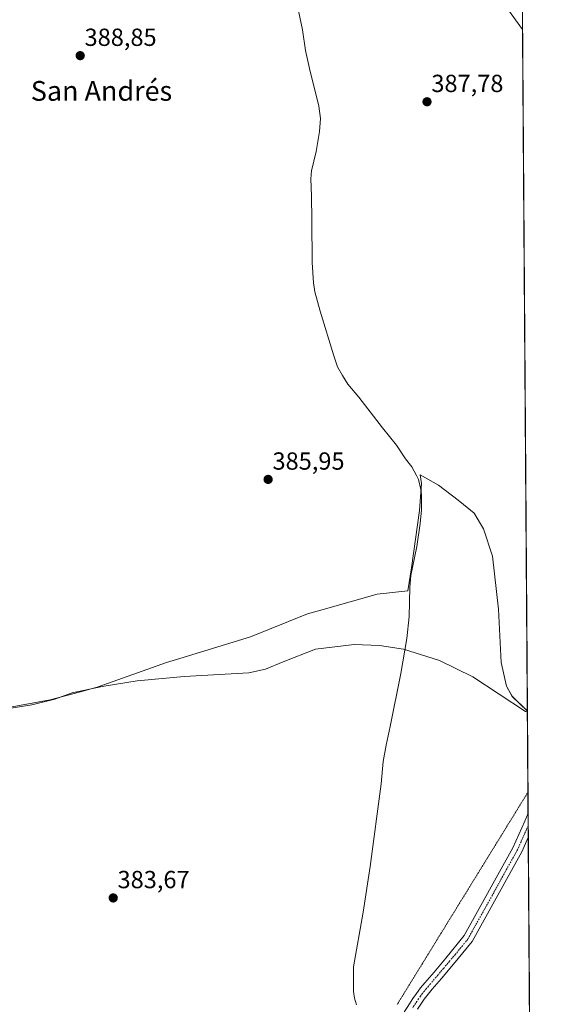
# Model space of a CAD drawing. Units: metres. Extents: x 547082 to 549657, y 4703156 to 4705477.
# Drawn here: x 549443 to 549657, y 4704299 to 4704697 of the extents above; entities that cross this region are included whole.
import ezdxf
from ezdxf.enums import TextEntityAlignment as Align

# ---------------------------------------------------------------- set-up
doc = ezdxf.new("R2010")
doc.units = ezdxf.units.M
doc.header["$MEASUREMENT"] = 0
doc.linetypes.add('TRAZO_Y_PUNTO', pattern=[1, 0.5, -0.25, 0, -0.25])
doc.linetypes.add('TRAZOS2', pattern=[0.375, 0.25, -0.125])
for name, color, linetype, lineweight in [('Carátula', 7, 'Continuous', 5), ('Comarca CxS', 133, 'Continuous', 0), ('Comunidad Autónoma CxS', 142, 'Continuous', 0), ('Corriente natural lineal', 142, 'Continuous', 13), ('Cultivos herbáceos CxS', 92, 'Continuous', 0), ('Curva de nivel normal', 36, 'Continuous', 0), ('Espacio natural protegido', 2, 'Continuous', 13), ('Espacio natural protegido CxS', 2, 'Continuous', 0), ('Municipio CxS', 142, 'Continuous', 0), ('Pista no pavimentada', 254, 'Continuous', 13), ('Pista no pavimentada Cxs', 254, 'Continuous', 0), ('Pista pavimentada eje', 135, 'TRAZO_Y_PUNTO', 0), ('Provincia CxS', 1, 'Continuous', 0), ('Punto de cota en terreno', 7, 'Continuous', 0), ('Rótulo de punto de cota en terreno', 19, 'Continuous', 0), ('Texto cartográfico', 19, 'Continuous', 0), ('Vía pecuaria eje', 92, 'TRAZOS2', 0)]:
    doc.layers.add(name, color=color, linetype=linetype, lineweight=lineweight)
doc.styles.add('Arial', font='txt', dxfattribs={"height": 0.2})

# ---------------------------------------------------------------- blocks, each defined once
blk = doc.blocks.new('*U155')
at = {"layer": 'Cultivos herbáceos CxS', "color": 92, "linetype": 'Continuous', "lineweight": 0}
blk.add_polyline3d([(549646.2, 4704718.53, 392.42), (549650.3, 4704139.61, 381.65)], dxfattribs=at)
blk = doc.blocks.new('*U160')
at = {"layer": 'Espacio natural protegido', "color": 2, "linetype": 'Continuous', "lineweight": 13}
blk.add_polyline3d([(549436.97, 4704418.49, 384.83), (549455.25, 4704421.85, 385.08), (549469.03, 4704425.51, 384.94), (549474.67, 4704427, 384.96), (549502.33, 4704436.88, 385.33), (549507.68, 4704438.52, 385.24), (549536.34, 4704447.29, 385.55), (549559.43, 4704456.64, 385.61), (549565.71, 4704458.42, 385.52), (549587.61, 4704464.61, 385.68), (549599.92, 4704465.9, 385.55), (549601.42, 4704475.21, 385.84), (549604.64, 4704498.48, 385.98), (549605.5, 4704509.29, 386.24), (549604.94, 4704512.92, 386.32), (549612.36, 4704508.67, 386.14), (549620.26, 4704502.6, 385.95), (549626.75, 4704497.41, 385.88), (549630.59, 4704491.07, 385.82), (549634.18, 4704479.89, 385.64), (549636.67, 4704458.54, 385.4), (549637.76, 4704436.94, 385.15), (549639.82, 4704427.29, 385.05), (549642.12, 4704423.23, 385.03), (549648.33, 4704417.18, 384.99)], dxfattribs=at)
blk = doc.blocks.new('*U161')
at = {"layer": 'Espacio natural protegido', "color": 2, "linetype": 'Continuous', "lineweight": 13}
blk.add_polyline3d([(549436.97, 4704418.49, 384.83), (549455.25, 4704421.85, 385.08), (549469.03, 4704425.51, 384.94), (549474.67, 4704427, 384.96), (549502.33, 4704436.88, 385.33), (549507.68, 4704438.52, 385.24), (549536.34, 4704447.29, 385.55), (549559.43, 4704456.64, 385.61), (549565.71, 4704458.42, 385.52), (549587.61, 4704464.61, 385.68), (549599.92, 4704465.9, 385.55), (549601.42, 4704475.21, 385.84), (549604.64, 4704498.48, 385.98), (549605.5, 4704509.29, 386.24), (549604.94, 4704512.92, 386.32), (549612.36, 4704508.67, 386.14), (549620.26, 4704502.6, 385.95), (549626.75, 4704497.41, 385.88), (549630.59, 4704491.07, 385.82), (549634.18, 4704479.89, 385.64), (549636.67, 4704458.54, 385.4), (549637.76, 4704436.94, 385.15), (549639.82, 4704427.29, 385.05), (549642.12, 4704423.23, 385.03), (549648.33, 4704417.18, 384.99)], dxfattribs=at)
blk = doc.blocks.new('5PATER')
at = {"layer": 'Carátula', "linetype": 'Continuous', "lineweight": 5}
h = blk.add_hatch(color=250, dxfattribs=at)
edge = h.paths.add_edge_path()
edge.add_ellipse((0, 0.01), major_axis=(-1.33, -1.34), ratio=0.999422, start_angle=0, end_angle=360)

msp = doc.modelspace()

# ---------------------------------------------------------------- linework, layer by layer
at = {"layer": 'Comarca CxS', "color": 133, "linetype": 'Continuous', "lineweight": 0}
msp.add_polyline3d([(547363.84, 4705461.57, 417.97), (549640.83, 4705477.09, 398.69), (549640.83, 4705477.09, 398.69), (549657.2, 4703163.96, 376.21), (548788.26, 4703158.05, 373.08), (548757.43, 4703208.95, 373.08), (548735.09, 4703230.74, 372.87), (548700.5, 4703277.88, 373.29), (548639.17, 4703380.39, 374.12), (548621.94, 4703419.88, 374.6), (548589.57, 4703474.29, 375.24), (548529.66, 4703520.35, 376.18), (548493.15, 4703555.55, 377.13)], dxfattribs=at)
msp.add_polyline3d([(547363.84, 4705461.57, 417.97), (549640.83, 4705477.09, 398.69), (549640.83, 4705477.09, 398.69), (549657.2, 4703163.96, 376.21), (548788.26, 4703158.05, 373.08), (548757.43, 4703208.95, 373.08), (548735.09, 4703230.74, 372.87), (548700.5, 4703277.88, 373.29), (548639.17, 4703380.39, 374.12), (548621.94, 4703419.88, 374.6), (548589.57, 4703474.29, 375.24), (548529.66, 4703520.35, 376.18), (548493.15, 4703555.55, 377.13)], dxfattribs=at)
at = {"layer": 'Comunidad Autónoma CxS', "color": 142, "linetype": 'Continuous', "lineweight": 0}
msp.add_polyline3d([(547363.84, 4705461.57, 417.97), (549640.83, 4705477.09, 398.69), (549648.33, 4704417.18, 384.99), (549648.33, 4704417.18, 384.99), (549656.34, 4703284.97, 386.36)], dxfattribs=at)
msp.add_polyline3d([(547363.84, 4705461.57, 417.97), (549640.83, 4705477.09, 398.69), (549648.33, 4704417.18, 384.99), (549648.33, 4704417.18, 384.99), (549656.34, 4703284.97, 386.36)], dxfattribs=at)
at = {"layer": 'Corriente natural lineal', "color": 142, "linetype": 'Continuous', "lineweight": 13}
msp.add_polyline3d([(549553.7, 4704710.37, 389.08), (549557.3, 4704693.01, 388.81), (549558.53, 4704684.57, 388.71), (549560.12, 4704677.3, 388.57), (549563.91, 4704662.01, 388.36), (549564.57, 4704657.11, 388.29), (549564.25, 4704651.86, 388.29), (549562.82, 4704643.78, 388.29), (549560.92, 4704635.86, 387.99), (549560.66, 4704632.63, 387.93), (549560.95, 4704625.83, 387.79), (549561.08, 4704615.96, 387.72), (549561.28, 4704598.86, 387.36), (549561.76, 4704590.55, 387.36), (549562.35, 4704586.87, 387.32), (549564.5, 4704579.16, 387.24), (549570.03, 4704561.08, 386.9), (549571.57, 4704556.6, 386.9), (549573.47, 4704553.03, 386.97), (549575.75, 4704549.58, 386.91), (549580.16, 4704544.3, 386.87), (549589.73, 4704531.86, 386.51), (549595.36, 4704524.86, 386.58), (549599.04, 4704519.38, 386.45), (549601.58, 4704516.07, 386.44), (549603.52, 4704512.58, 386.3), (549604.22, 4704510.92, 386.27), (549605.31, 4704506.39, 386.16), (549605.55, 4704504.2, 386.09), (549605.5, 4704498.68, 385.96), (549604.99, 4704493.18, 385.97), (549603.6, 4704483.85, 385.9), (549601.18, 4704472.18, 385.78), (549600.8, 4704467.29, 385.56), (549600.48, 4704455.58, 385.25), (549599.5, 4704446.63, 385.09), (549597.12, 4704432.41, 384.89), (549592.83, 4704410.95, 384.75), (549591.2, 4704403.5, 384.51), (549590.04, 4704396.81, 384.59), (549589.21, 4704387.82, 384.52), (549584.68, 4704354.36, 384.07), (549581.91, 4704335.82, 383.82), (549578.02, 4704313.8, 383.8), (549578.02, 4704303.82, 383.69), (549578.39, 4704301.08, 383.63), (549579.21, 4704298.33, 383.59)], dxfattribs=at)
at = {"layer": 'Cultivos herbáceos CxS', "color": 92, "linetype": 'Continuous', "lineweight": 0}
msp.add_polyline3d([(549646.2, 4704718.53, 392.42), (549648.56, 4704384.43, 384.46), (549648.62, 4704375.95, 384.31), (549648.66, 4704371.03, 384.25), (549648.69, 4704366.11, 384.27), (549650.29, 4704139.61, 381.65)], dxfattribs=at)
at = {"layer": 'Curva de nivel normal', "color": 36, "linetype": 'Continuous', "lineweight": 0}
for points in [[(549646.38, 4704693.11, 390), (549640, 4704701.92, 390)], [(549430.03, 4704416.9, 385), (549447.77, 4704419.84, 385), (549457.1, 4704422.1, 385), (549464.1, 4704424.64, 385), (549476.24, 4704427.24, 385), (549490.4, 4704429.43, 385), (549509.4, 4704431.19, 385), (549535.67, 4704432.68, 385), (549542.43, 4704434.26, 385), (549549.55, 4704437.21, 385), (549562.61, 4704442.29, 385), (549578.23, 4704444.23, 385), (549588.5, 4704443.84, 385), (549598.18, 4704442.36, 385), (549612.81, 4704437.76, 385), (549626.3, 4704431.15, 385), (549647.52, 4704417.07, 385), (549648.33, 4704416.92, 385)]]:
    msp.add_polyline3d(points, dxfattribs=at)
at = {"layer": 'Espacio natural protegido CxS', "color": 2, "linetype": 'Continuous', "lineweight": 0}
for points in [[(549436.97, 4704418.49, 384.83), (549455.25, 4704421.85, 385.08), (549469.03, 4704425.51, 384.94), (549474.67, 4704427, 384.96), (549502.33, 4704436.88, 385.33), (549507.68, 4704438.52, 385.24), (549536.34, 4704447.29, 385.55), (549559.43, 4704456.64, 385.61), (549565.71, 4704458.42, 385.52), (549587.61, 4704464.61, 385.68), (549599.92, 4704465.9, 385.55), (549601.42, 4704475.21, 385.84), (549604.64, 4704498.48, 385.98), (549605.5, 4704509.29, 386.24), (549604.94, 4704512.92, 386.32), (549612.36, 4704508.67, 386.14), (549620.26, 4704502.6, 385.95), (549626.75, 4704497.41, 385.88), (549630.59, 4704491.07, 385.82), (549634.18, 4704479.89, 385.64), (549636.67, 4704458.54, 385.4), (549637.76, 4704436.94, 385.15), (549639.82, 4704427.29, 385.05), (549642.12, 4704423.23, 385.03), (549648.33, 4704417.18, 384.99), (549656.34, 4703284.97, 386.36)], [(549436.97, 4704418.49, 384.83), (549455.25, 4704421.85, 385.08), (549469.03, 4704425.51, 384.94), (549474.67, 4704427, 384.96), (549502.33, 4704436.88, 385.33), (549507.68, 4704438.52, 385.24), (549536.34, 4704447.29, 385.55), (549559.43, 4704456.64, 385.61), (549565.71, 4704458.42, 385.52), (549587.61, 4704464.61, 385.68), (549599.92, 4704465.9, 385.55), (549601.42, 4704475.21, 385.84), (549604.64, 4704498.48, 385.98), (549605.5, 4704509.29, 386.24), (549604.94, 4704512.92, 386.32), (549612.36, 4704508.67, 386.14), (549620.26, 4704502.6, 385.95), (549626.75, 4704497.41, 385.88), (549630.59, 4704491.07, 385.82), (549634.18, 4704479.89, 385.64), (549636.67, 4704458.54, 385.4), (549637.76, 4704436.94, 385.15), (549639.82, 4704427.29, 385.05), (549642.12, 4704423.23, 385.03), (549648.33, 4704417.18, 384.99), (549656.34, 4703284.97, 386.36)], [(549436.97, 4704418.49, 384.83), (549455.25, 4704421.85, 385.08), (549469.03, 4704425.51, 384.94), (549474.67, 4704427, 384.96), (549502.33, 4704436.88, 385.33), (549507.68, 4704438.52, 385.24), (549536.34, 4704447.29, 385.55), (549559.43, 4704456.64, 385.61), (549565.71, 4704458.42, 385.52), (549587.61, 4704464.61, 385.68), (549599.92, 4704465.9, 385.55), (549601.42, 4704475.21, 385.84), (549604.64, 4704498.48, 385.98), (549605.5, 4704509.29, 386.24), (549604.94, 4704512.92, 386.32), (549612.36, 4704508.67, 386.14), (549620.26, 4704502.6, 385.95), (549626.75, 4704497.41, 385.88), (549630.59, 4704491.07, 385.82), (549634.18, 4704479.89, 385.64), (549636.67, 4704458.54, 385.4), (549637.76, 4704436.94, 385.15), (549639.82, 4704427.28, 385.05), (549642.12, 4704423.22, 385.03), (549648.33, 4704417.18, 384.99), (549656.34, 4703284.97, 386.36)], [(549436.97, 4704418.49, 384.83), (549455.25, 4704421.85, 385.08), (549469.03, 4704425.51, 384.94), (549474.67, 4704427, 384.96), (549502.33, 4704436.88, 385.33), (549507.68, 4704438.52, 385.24), (549536.34, 4704447.29, 385.55), (549559.43, 4704456.64, 385.61), (549565.71, 4704458.42, 385.52), (549587.61, 4704464.61, 385.68), (549599.92, 4704465.9, 385.55), (549601.42, 4704475.21, 385.84), (549604.64, 4704498.48, 385.98), (549605.5, 4704509.29, 386.24), (549604.94, 4704512.92, 386.32), (549612.36, 4704508.67, 386.14), (549620.26, 4704502.6, 385.95), (549626.75, 4704497.41, 385.88), (549630.59, 4704491.07, 385.82), (549634.18, 4704479.89, 385.64), (549636.67, 4704458.54, 385.4), (549637.76, 4704436.94, 385.15), (549639.82, 4704427.28, 385.05), (549642.12, 4704423.22, 385.03), (549648.33, 4704417.18, 384.99), (549656.34, 4703284.97, 386.36)]]:
    msp.add_polyline3d(points, dxfattribs=at)
at = {"layer": 'Municipio CxS', "color": 142, "linetype": 'Continuous', "lineweight": 0}
msp.add_polyline3d([(547363.84, 4705461.57, 417.97), (549640.83, 4705477.09, 398.69), (549640.83, 4705477.09, 398.69), (549650.73, 4704077.66, 381.03)], dxfattribs=at)
msp.add_polyline3d([(547363.84, 4705461.57, 417.97), (549640.83, 4705477.09, 398.69), (549640.83, 4705477.09, 398.69), (549650.73, 4704077.66, 381.03)], dxfattribs=at)
at = {"layer": 'Pista no pavimentada', "color": 254, "linetype": 'Continuous', "lineweight": 13}
for points in [[(549594.57, 4704288.4, 383.58), (549595.24, 4704289.43, 383.57), (549596.03, 4704290.61, 383.55), (549596.83, 4704292.04, 383.51), (549597.64, 4704293.75, 383.47), (549598.64, 4704295.7, 383.51), (549599.66, 4704297.32, 383.52), (549600.62, 4704298.79, 383.53), (549601.97, 4704300.87, 383.55), (549603.43, 4704303.01, 383.57), (549605.1, 4704305.19, 383.59), (549606.8, 4704307.22, 383.61), (549608.7, 4704309.44, 383.63), (549610.58, 4704311.64, 383.62), (549615.36, 4704317.31, 383.69), (549622.74, 4704326.37, 383.81), (549642.49, 4704361.87, 384.11), (549647.29, 4704372.69, 384.24), (549648.62, 4704375.95, 384.31)], [(549648.62, 4704375.95, 384.31), (549648.69, 4704366.11, 384.27)], [(549648.69, 4704366.11, 384.27), (549646.1, 4704360.27, 384.11), (549625.99, 4704323.99, 383.8), (549618.38, 4704314.77, 383.63), (549613.59, 4704309.08, 383.57), (549609.82, 4704304.67, 383.53), (549608.18, 4704302.72, 383.5), (549606.63, 4704300.7, 383.49), (549605.26, 4704298.68, 383.48), (549603.93, 4704296.64, 383.43)]]:
    msp.add_polyline3d(points, dxfattribs=at)
at = {"layer": 'Pista no pavimentada Cxs', "color": 254, "linetype": 'Continuous', "lineweight": 0}
msp.add_polyline3d([(549599.66, 4704297.32, 383.52), (549600.62, 4704298.79, 383.53), (549601.97, 4704300.87, 383.55), (549603.43, 4704303.01, 383.57), (549605.1, 4704305.19, 383.59), (549606.8, 4704307.22, 383.61), (549608.7, 4704309.44, 383.63), (549610.58, 4704311.64, 383.62), (549615.36, 4704317.31, 383.69), (549622.74, 4704326.37, 383.81), (549642.49, 4704361.87, 384.11), (549647.29, 4704372.69, 384.24), (549648.62, 4704375.95, 384.31), (549648.69, 4704366.11, 384.27), (549646.1, 4704360.27, 384.11), (549625.99, 4704323.99, 383.8), (549618.38, 4704314.77, 383.63), (549613.59, 4704309.08, 383.57), (549609.82, 4704304.67, 383.53), (549608.18, 4704302.72, 383.5), (549606.63, 4704300.7, 383.49), (549605.26, 4704298.68, 383.48), (549603.93, 4704296.64, 383.43)], dxfattribs=at)
at = {"layer": 'Pista pavimentada eje', "color": 135, "linetype": 'TRAZO_Y_PUNTO', "lineweight": 0}
msp.add_polyline3d([(549648.66, 4704371.03, 384.25), (549648, 4704369.41, 384.24), (549644.3, 4704361.07, 384.1), (549624.25, 4704324.94, 383.81), (549619.26, 4704318.89, 383.72), (549616.87, 4704316.04, 383.67), (549614.48, 4704313.21, 383.63), (549612.09, 4704310.36, 383.6), (549608.31, 4704305.95, 383.57), (549607.49, 4704304.97, 383.56), (549606.64, 4704303.96, 383.54), (549605.03, 4704301.86, 383.53), (549604.3, 4704300.79, 383.52), (549603.62, 4704299.78, 383.51), (549601.81, 4704296.99, 383.48)], dxfattribs=at)
at = {"layer": 'Provincia CxS', "color": 1, "linetype": 'Continuous', "lineweight": 0}
msp.add_polyline3d([(547363.84, 4705461.57, 417.97), (549640.83, 4705477.09, 398.69), (549648.33, 4704417.18, 384.99), (549648.33, 4704417.18, 384.99), (549656.34, 4703284.97, 386.36)], dxfattribs=at)
msp.add_polyline3d([(547363.84, 4705461.57, 417.97), (549640.83, 4705477.09, 398.69), (549648.33, 4704417.18, 384.99), (549648.33, 4704417.18, 384.99), (549656.34, 4703284.97, 386.36)], dxfattribs=at)
at = {"layer": 'Vía pecuaria eje', "color": 92, "linetype": 'TRAZOS2', "lineweight": 0}
msp.add_polyline3d([(549648.56, 4704384.43, 384.46), (549646.04, 4704380.33, 384.42), (549643.52, 4704376.24, 384.37), (549641, 4704372.15, 384.33), (549638.48, 4704368.06, 384.29), (549635.96, 4704363.96, 384.31), (549633.44, 4704359.87, 384.25), (549630.92, 4704355.78, 384.24), (549628.4, 4704351.68, 384.2), (549625.88, 4704347.59, 384.15), (549623.35, 4704343.5, 384.11), (549620.83, 4704339.41, 384.05), (549618.31, 4704335.31, 384.01), (549615.79, 4704331.22, 383.98), (549613.27, 4704327.13, 383.92), (549610.75, 4704323.04, 383.85), (549608.23, 4704318.94, 383.76), (549605.71, 4704314.85, 383.74), (549603.19, 4704310.76, 383.71), (549600.67, 4704306.66, 383.66), (549598.15, 4704302.57, 383.63), (549595.63, 4704298.48, 383.62)], dxfattribs=at)

# ---------------------------------------------------------------- block references
at = {"layer": 'Cultivos herbáceos CxS', "color": 92, "linetype": 'Continuous', "lineweight": 0}
msp.add_blockref('*U155', (0, 0), dxfattribs=at)
at = {"layer": 'Espacio natural protegido', "color": 2, "linetype": 'Continuous', "lineweight": 13}
for name in ['*U160', '*U161']:
    msp.add_blockref(name, (0, 0), dxfattribs=at)
at = {"layer": 'Punto de cota en terreno', "linetype": 'Continuous', "lineweight": 0}
for p in [(549467.4, 4704682.5, 388.85), (549607.72, 4704663.83, 387.78), (549543.44, 4704511, 385.95), (549480.75, 4704341.62, 383.67)]:
    msp.add_blockref('5PATER', p, dxfattribs=at)

# ---------------------------------------------------------------- texts
at = {"layer": 'Rótulo de punto de cota en terreno', "color": 19, "linetype": 'Continuous', "lineweight": 0, "style": 'Arial'}
for s, p in [('388,85', (549469.16, 4704684.26)), ('387,78', (549609.48, 4704665.59)), ('385,95', (549545.2, 4704512.76)), ('383,67', (549482.51, 4704343.38))]:
    msp.add_text(s, height=7, dxfattribs=at).set_placement(p, align=Align.BOTTOM_LEFT)
at = {"layer": 'Texto cartográfico', "color": 19, "linetype": 'Continuous', "lineweight": 0, "style": 'Arial'}
msp.add_text('San Andrés', height=8, dxfattribs=at).set_placement((549476.01, 4704668.25), align=Align.MIDDLE_CENTER)

doc.saveas('drawing.dxf')
